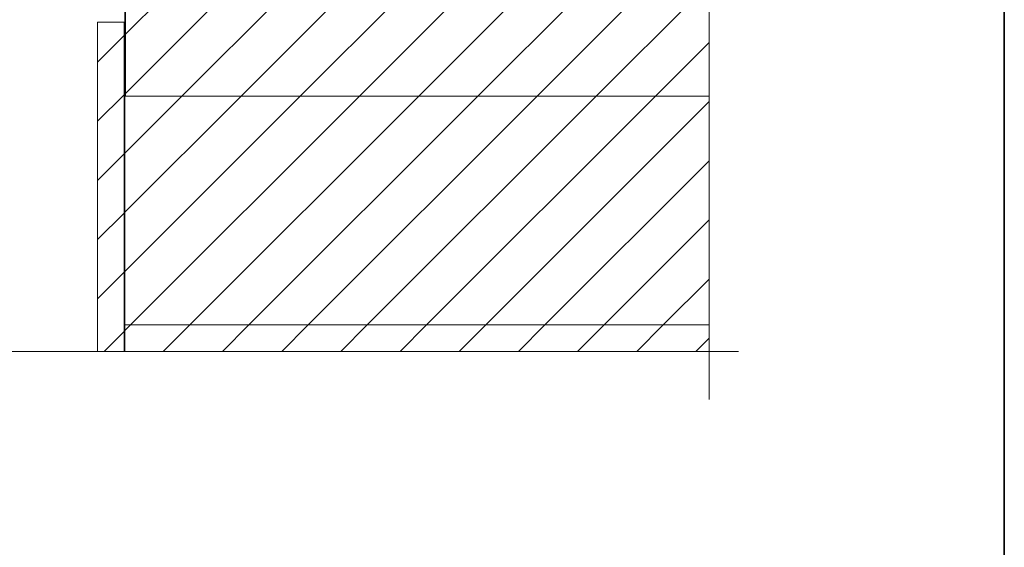
# Model space of a CAD drawing. Units: inches. Extents: x 10 to 3141, y 10 to 832.
# Drawn here: x 1202 to 1437, y 383 to 509 of the extents above; entities that cross this region are included whole.
import ezdxf

# ---------------------------------------------------------------- set-up
doc = ezdxf.new("R2010")
doc.units = ezdxf.units.IN
doc.header["$MEASUREMENT"] = 0
doc.linetypes.add('AI-Linetype-12', pattern=[51.023577, 34.015697, -4.25197, 8.50394, -4.25197])
doc.linetypes.add('AI-Linetype-14', pattern=[51.023577, 34.015697, -4.25197, 8.50394, -4.25197])
doc.layers.add('Layer 1', color=7, linetype='Continuous')
pattern_1 = [(45, (0, 0), (-7.07107, 7.07107), [])]

# ---------------------------------------------------------------- blocks, each defined once
blk = doc.blocks.new('block 14')
at = {"layer": 'Layer 1'}
h = blk.add_hatch(dxfattribs=at)
h.set_pattern_fill('AI_USER_DEFINED_HATCH', scale=10, angle=45, style=2, pattern_type=0)
h.set_pattern_definition(pattern_1)
h.paths.add_polyline_path([(1226.99, 719.89), (1226.99, 490.96), (1366.48, 490.96), (1366.48, 719.89)])
h = blk.add_hatch(dxfattribs=at)
h.set_pattern_fill('AI_USER_DEFINED_HATCH', scale=10, angle=45, style=2, pattern_type=0)
h.set_pattern_definition(pattern_1)
h.paths.add_polyline_path([(1226.66, 508.62), (1220.33, 508.62), (1220.33, 429.94), (1226.66, 429.94)])
h = blk.add_hatch(dxfattribs=at)
h.set_pattern_fill('AI_USER_DEFINED_HATCH', scale=10, angle=45, style=2, pattern_type=0)
h.set_pattern_definition(pattern_1)
h.paths.add_polyline_path([(1366.48, 436.26), (1366.48, 490.96), (1226.88, 490.96), (1226.88, 436.26)])
h = blk.add_hatch(dxfattribs=at)
h.set_pattern_fill('AI_USER_DEFINED_HATCH', scale=10, angle=45, style=2, pattern_type=0)
h.set_pattern_definition(pattern_1)
h.paths.add_polyline_path([(1366.48, 429.94), (1366.48, 436.26), (1226.88, 436.26), (1226.88, 429.94)])
at = {"layer": 'Layer 1', "color": 7, "linetype": 'AI-Linetype-12', "lineweight": 13}
blk.add_lwpolyline([(1366.48, 418.45), (1366.48, 731.22)], dxfattribs=at)
at = {"layer": 'Layer 1', "lineweight": 0}
for points in [[(1226.99, 719.89), (1226.99, 490.96), (1366.48, 490.96), (1366.48, 719.89), (1226.99, 719.89)], [(1226.66, 508.62), (1220.33, 508.62), (1220.33, 429.94), (1226.66, 429.94), (1226.66, 508.62)], [(1366.48, 436.26), (1366.48, 490.96), (1226.88, 490.96), (1226.88, 436.26), (1366.48, 436.26)], [(1366.48, 429.94), (1366.48, 436.26), (1226.88, 436.26), (1226.88, 429.94), (1366.48, 429.94)]]:
    blk.add_lwpolyline(points, dxfattribs=at)
at = {"layer": 'Layer 1', "color": 7, "lineweight": 9}
for points in [[(1226.88, 569), (1226.88, 490.96)], [(1226.88, 508.62), (1220.33, 508.62)], [(1220.33, 508.62), (1220.33, 429.94)], [(1226.88, 490.96), (1226.88, 436.26)], [(1366.48, 490.96), (1226.99, 490.96)], [(1226.88, 436.26), (1366.48, 436.26)], [(1205.57, 429.94), (1366.48, 429.94)]]:
    blk.add_lwpolyline(points, dxfattribs=at)
at = {"layer": 'Layer 1', "color": 7, "linetype": 'AI-Linetype-14', "lineweight": 13}
blk.add_lwpolyline([(1373.49, 429.94), (1053.27, 429.94)], dxfattribs=at)
blk = doc.blocks.new('block 2')
at = {"layer": 'Layer 1'}
blk.add_blockref('block 14', (0, 0), dxfattribs=at)

msp = doc.modelspace()

# ---------------------------------------------------------------- linework, layer by layer
at = {"layer": 'Layer 1', "lineweight": 0}
msp.add_lwpolyline([(1437, 317.67), (615, 317.67), (615, 832), (1437, 832), (1437, 317.67)], dxfattribs=at)
at = {"layer": 'Layer 1', "color": 7, "lineweight": 35}
msp.add_lwpolyline([(1437, 832), (1437, 257), (615, 257), (615, 832), (1437, 832)], dxfattribs=at)

# ---------------------------------------------------------------- block references
at = {"layer": 'Layer 1'}
msp.add_blockref('block 2', (0, 0), dxfattribs=at)

doc.saveas('drawing.dxf')
